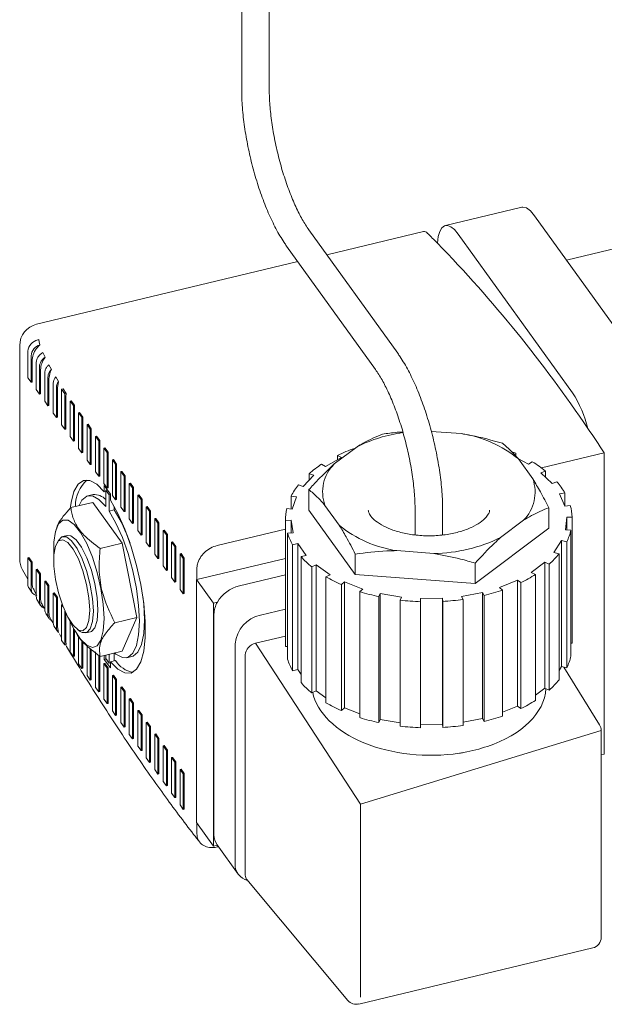
# Model space of a CAD drawing. Units: millimetres. Extents: x 102402 to 102936, y 4785 to 5013.
# Drawn here: x 102542 to 102548, y 4855 to 4865 of the extents above; entities that cross this region are included whole.
import ezdxf

# ---------------------------------------------------------------- set-up
doc = ezdxf.new("R2010")
doc.units = ezdxf.units.MM
doc.header["$LTSCALE"] = 5
doc.layers.add('AM_0', color=7, linetype='CONTINUOUS', lineweight=25)

msp = doc.modelspace()

# ---------------------------------------------------------------- linework, layer by layer
at = {"layer": 'AM_0', "color": 7, "linetype": 'Continuous', "lineweight": 15}
for p, q in [((102544.6789, 4878.3802), (102544.6789, 4864.4644)), ((102544.9566, 4864.4645), (102544.9566, 4878.3802)), ((102547.501, 4863.275), (102546.7314, 4863.0905)), ((102548.7811, 4861.589), (102547.6305, 4863.1884)), ((102546.2515, 4861.8019), (102545.3566, 4863.0459)), ((102546.5121, 4863.0304), (102545.5361, 4862.7964)), ((102548.0115, 4861.4045), (102546.8609, 4863.0039)), ((102548.9467, 4862.9806), (102547.9516, 4862.7421)), ((102545.1311, 4862.8837), (102546.026, 4861.6397)), ((102545.2442, 4862.7265), (102542.6128, 4862.0956)), ((102542.6267, 4861.9376), (102542.6358, 4861.9398)), ((102542.6399, 4861.9191), (102542.6358, 4861.9398)), ((102542.6399, 4861.9191), (102542.6467, 4861.8887)), ((102542.4423, 4861.8795), (102542.4423, 4859.7276)), ((102542.5241, 4861.8222), (102542.5241, 4861.5549)), ((102542.6974, 4861.7626), (102542.6762, 4861.8105)), ((102542.5566, 4861.5097), (102542.5566, 4861.777)), ((102542.5669, 4861.5121), (102542.5669, 4861.7236)), ((102542.6093, 4861.7093), (102542.6093, 4861.4364)), ((102542.6418, 4861.3912), (102542.6418, 4861.6685)), ((102542.6521, 4861.3937), (102542.6521, 4861.6365)), ((102542.6945, 4861.6031), (102542.6945, 4861.318)), ((102542.7613, 4861.639), (102542.7357, 4861.6859)), ((102542.5241, 4861.5549), (102542.5566, 4861.5097)), ((102542.5566, 4861.5097), (102542.5669, 4861.5121)), ((102542.7271, 4861.2727), (102542.7271, 4861.5629)), ((102542.7373, 4861.2752), (102542.7373, 4861.5471)), ((102542.8336, 4861.5174), (102542.8052, 4861.5636)), ((102542.8225, 4861.4555), (102542.8336, 4861.5174)), ((102542.6093, 4861.4364), (102542.6418, 4861.3912)), ((102542.7797, 4861.4976), (102542.7797, 4861.1995)), ((102542.8123, 4861.1542), (102542.8123, 4861.4569)), ((102542.8225, 4861.1567), (102542.8225, 4861.4555)), ((102542.865, 4861.4391), (102542.8812, 4861.4429)), ((102542.8975, 4861.3938), (102542.865, 4861.4391)), ((102542.865, 4861.4391), (102542.865, 4861.081)), ((102542.9114, 4861.3972), (102542.8812, 4861.4429)), ((102542.6418, 4861.3912), (102542.6521, 4861.3937)), ((102542.6945, 4861.318), (102542.7271, 4861.2727)), ((102542.8975, 4861.3938), (102542.9114, 4861.3972)), ((102542.8975, 4861.0358), (102542.8975, 4861.3938)), ((102542.9078, 4861.3618), (102542.9114, 4861.3972)), ((102542.9078, 4861.0382), (102542.9078, 4861.3618)), ((102542.9502, 4861.3206), (102542.9617, 4861.3233)), ((102542.9827, 4861.2753), (102542.9502, 4861.3206)), ((102542.9502, 4861.3206), (102542.9502, 4860.9625)), ((102542.9934, 4861.2779), (102542.9617, 4861.3233)), ((102542.7271, 4861.2727), (102542.7373, 4861.2752)), ((102542.9827, 4861.2753), (102542.9934, 4861.2779)), ((102542.9827, 4860.9173), (102542.9827, 4861.2753)), ((102542.993, 4861.2658), (102542.9934, 4861.2779)), ((102542.993, 4860.9198), (102542.993, 4861.2658)), ((102542.7797, 4861.1995), (102542.8123, 4861.1542)), ((102542.8123, 4861.1542), (102542.8225, 4861.1567)), ((102543.0354, 4861.2021), (102543.0457, 4861.2046)), ((102543.068, 4861.1569), (102543.0354, 4861.2021)), ((102543.0354, 4861.2021), (102543.0354, 4860.844)), ((102543.0782, 4861.1593), (102543.0457, 4861.2046)), ((102543.068, 4861.1569), (102543.0782, 4861.1593)), ((102543.068, 4860.7988), (102543.068, 4861.1569)), ((102543.0782, 4860.8013), (102543.0782, 4861.1593)), ((102542.865, 4861.081), (102542.8975, 4861.0358)), ((102542.8975, 4861.0358), (102542.9078, 4861.0382)), ((102543.1206, 4861.0836), (102543.1309, 4861.0861)), ((102543.1532, 4861.0384), (102543.1206, 4861.0836)), ((102543.1206, 4861.0836), (102543.1206, 4860.7256)), ((102543.1634, 4861.0409), (102543.1309, 4861.0861)), ((102543.1532, 4861.0384), (102543.1634, 4861.0409)), ((102543.1532, 4860.6803), (102543.1532, 4861.0384)), ((102543.1634, 4860.6828), (102543.1634, 4861.0409)), ((102546.8888, 4860.9927), (102546.5884, 4861.0154)), ((102542.9502, 4860.9625), (102542.9827, 4860.9173)), ((102542.9827, 4860.9173), (102542.993, 4860.9198)), ((102543.2059, 4860.9651), (102543.2161, 4860.9676)), ((102543.2384, 4860.9199), (102543.2059, 4860.9651)), ((102543.2059, 4860.9651), (102543.2059, 4860.6071)), ((102543.2487, 4860.9224), (102543.2161, 4860.9676)), ((102543.2384, 4860.9199), (102543.2487, 4860.9224)), ((102543.2384, 4860.5619), (102543.2384, 4860.9199)), ((102543.2487, 4860.5643), (102543.2487, 4860.9224)), ((102543.0354, 4860.844), (102543.068, 4860.7988)), ((102543.2911, 4860.8467), (102543.3014, 4860.8491)), ((102543.3236, 4860.8014), (102543.2911, 4860.8467)), ((102543.2911, 4860.8467), (102543.2911, 4860.4886)), ((102543.3339, 4860.8039), (102543.3014, 4860.8491)), ((102545.8416, 4860.8596), (102545.6122, 4860.6867)), ((102545.815, 4860.8431), (102545.8169, 4860.841)), ((102543.068, 4860.7988), (102543.0782, 4860.8013)), ((102543.1206, 4860.7256), (102543.1532, 4860.6803)), ((102543.3236, 4860.8014), (102543.3339, 4860.8039)), ((102543.3236, 4860.4434), (102543.3236, 4860.8014)), ((102543.3339, 4860.4458), (102543.3339, 4860.8039)), ((102543.3763, 4860.7282), (102543.3866, 4860.7307)), ((102543.4089, 4860.683), (102543.3763, 4860.7282)), ((102543.3763, 4860.7282), (102543.3763, 4860.3701)), ((102543.4191, 4860.6854), (102543.3866, 4860.7307)), ((102545.523, 4860.6608), (102545.6839, 4860.7504)), ((102545.6839, 4860.7504), (102545.6453, 4860.7735)), ((102545.6453, 4860.7289), (102545.6453, 4860.7735)), ((102547.4401, 4860.7666), (102547.4401, 4860.7938)), ((102547.6121, 4860.5357), (102547.4674, 4860.7369)), ((102547.4675, 4860.7367), (102547.57, 4860.6839)), ((102547.698, 4860.6476), (102548.3324, 4860.7996)), ((102548.3324, 4857.7603), (102548.3324, 4860.7996)), ((102543.1532, 4860.6803), (102543.1634, 4860.6828)), ((102543.4089, 4860.683), (102543.4191, 4860.6854)), ((102543.4089, 4860.3249), (102543.4089, 4860.683)), ((102543.4191, 4860.3274), (102543.4191, 4860.6854)), ((102543.4616, 4860.6097), (102543.4718, 4860.6122)), ((102543.4941, 4860.5645), (102543.4616, 4860.6097)), ((102543.4616, 4860.6097), (102543.4616, 4860.2517)), ((102543.5043, 4860.5669), (102543.4718, 4860.6122)), ((102545.4844, 4860.6838), (102545.523, 4860.6608)), ((102547.57, 4860.6839), (102547.6069, 4860.7079)), ((102547.7399, 4860.6154), (102547.6924, 4860.5988)), ((102547.7399, 4860.5533), (102547.7399, 4860.6154)), ((102543.2059, 4860.6071), (102543.2384, 4860.5619)), ((102543.2384, 4860.5619), (102543.2487, 4860.5643)), ((102543.4941, 4860.5645), (102543.5043, 4860.5669)), ((102543.4941, 4860.2064), (102543.4941, 4860.5645)), ((102543.5043, 4860.2089), (102543.5043, 4860.5669)), ((102545.2985, 4860.4599), (102545.4065, 4860.5729)), ((102545.4065, 4860.5729), (102545.3578, 4860.5884)), ((102545.3578, 4860.522), (102545.3578, 4860.5884)), ((102547.6924, 4860.5988), (102547.8079, 4860.4883)), ((102543.2911, 4860.4886), (102543.3236, 4860.4434)), ((102543.3571, 4860.3825), (102543.295, 4860.4688)), ((102543.295, 4860.4688), (102543.295, 4860.4065)), ((102543.3261, 4860.4256), (102543.309, 4860.4216)), ((102543.309, 4860.2576), (102543.309, 4860.4216)), ((102543.309, 4860.4216), (102543.3431, 4860.3742)), ((102543.3236, 4860.4434), (102543.3339, 4860.4458)), ((102543.5468, 4860.4912), (102543.557, 4860.4937)), ((102543.5793, 4860.446), (102543.5468, 4860.4912)), ((102543.5468, 4860.4912), (102543.5468, 4860.1332)), ((102543.5896, 4860.4485), (102543.557, 4860.4937)), ((102543.5793, 4860.446), (102543.5896, 4860.4485)), ((102543.5793, 4860.088), (102543.5793, 4860.446)), ((102543.5896, 4860.0904), (102543.5896, 4860.4485)), ((102545.2499, 4860.4754), (102545.2985, 4860.4599)), ((102545.3563, 4860.2216), (102545.3563, 4860.4279)), ((102547.8079, 4860.4883), (102547.8555, 4860.5049)), ((102543.1817, 4860.3781), (102543.1304, 4860.3658)), ((102543.309, 4860.4098), (102543.295, 4860.4065)), ((102543.3571, 4860.3776), (102543.3431, 4860.3742)), ((102543.3431, 4860.2103), (102543.3431, 4860.3742)), ((102543.3571, 4860.3825), (102543.3571, 4860.3202)), ((102543.3763, 4860.3701), (102543.4089, 4860.3249)), ((102543.4089, 4860.3249), (102543.4191, 4860.3274)), ((102543.632, 4860.3728), (102543.6423, 4860.3752)), ((102543.6645, 4860.3275), (102543.632, 4860.3728)), ((102543.632, 4860.3728), (102543.632, 4860.0147)), ((102543.6748, 4860.33), (102543.6423, 4860.3752)), ((102543.6645, 4860.3275), (102543.6748, 4860.33)), ((102543.6645, 4859.9695), (102543.6645, 4860.3275)), ((102543.6748, 4859.9719), (102543.6748, 4860.33)), ((102545.232, 4860.3561), (102545.1776, 4860.3627)), ((102545.1776, 4860.2309), (102545.1776, 4860.3627)), ((102545.1865, 4860.2298), (102545.232, 4860.3561)), ((102547.9353, 4860.3939), (102547.8814, 4860.3861)), ((102547.8814, 4860.3861), (102547.9354, 4860.2609)), ((102547.9353, 4860.2611), (102547.9353, 4860.3939)), ((102542.9572, 4860.246), (102543.1784, 4860.299)), ((102543.4737, 4859.8886), (102543.1784, 4860.299)), ((102543.3944, 4860.2226), (102543.3431, 4860.2103)), ((102543.3944, 4860.2226), (102543.3944, 4860.258)), ((102543.4616, 4860.2517), (102543.4941, 4860.2064)), ((102543.7172, 4860.2543), (102543.7275, 4860.2567)), ((102543.7498, 4860.2091), (102543.7172, 4860.2543)), ((102543.7172, 4860.2543), (102543.7172, 4859.8962)), ((102543.76, 4860.2115), (102543.7275, 4860.2567)), ((102545.1321, 4860.2363), (102545.1865, 4860.2298)), ((102545.3563, 4860.2216), (102545.8238, 4859.5718)), ((102545.5177, 4860.2695), (102545.6624, 4860.0683)), ((102546.426, 4860.2211), (102546.426, 4859.9718)), ((102546.7038, 4859.9722), (102546.7038, 4860.2211)), ((102547.7735, 4860.0392), (102547.7735, 4860.2454)), ((102547.9354, 4860.2609), (102547.9893, 4860.2686)), ((102543.4941, 4860.2064), (102543.5043, 4860.2089)), ((102543.5468, 4860.1332), (102543.5793, 4860.088)), ((102543.7498, 4860.2091), (102543.76, 4860.2115)), ((102543.7498, 4859.851), (102543.7498, 4860.2091)), ((102543.76, 4859.8535), (102543.76, 4860.2115)), ((102543.8025, 4860.1358), (102543.8127, 4860.1383)), ((102543.835, 4860.0906), (102543.8025, 4860.1358)), ((102543.8025, 4860.1358), (102543.8025, 4859.7778)), ((102543.8453, 4860.093), (102543.8127, 4860.1383)), ((102545.1204, 4860.1304), (102545.1204, 4858.8602)), ((102545.176, 4860.1193), (102545.1206, 4860.1163)), ((102545.1206, 4858.8461), (102545.1206, 4860.1163)), ((102545.197, 4859.9908), (102545.176, 4860.1193)), ((102545.176, 4859.9897), (102545.176, 4860.1193)), ((102547.2882, 4859.9456), (102547.5176, 4860.1185)), ((102547.9535, 4860.1508), (102547.9412, 4860.0219)), ((102548.009, 4860.149), (102547.9535, 4860.1508)), ((102547.9535, 4860.0215), (102547.9535, 4860.1508)), ((102548.009, 4858.8788), (102548.009, 4860.149)), ((102543.5793, 4860.088), (102543.5896, 4860.0904)), ((102543.632, 4860.0147), (102543.6645, 4859.9695)), ((102543.835, 4860.0906), (102543.8453, 4860.093)), ((102543.835, 4859.7325), (102543.835, 4860.0906)), ((102543.8453, 4859.735), (102543.8453, 4860.093)), ((102543.8877, 4860.0173), (102543.8979, 4860.0198)), ((102543.9202, 4859.9721), (102543.8877, 4860.0173)), ((102543.8877, 4860.0173), (102543.8877, 4859.6593)), ((102543.9305, 4859.9746), (102543.8979, 4860.0198)), ((102544.433, 4859.8648), (102545.1204, 4860.0296)), ((102547.0323, 4859.4806), (102547.7735, 4860.0392)), ((102547.9412, 4860.0219), (102547.9966, 4860.0201)), ((102547.9966, 4858.7499), (102547.9966, 4860.0201)), ((102542.8323, 4859.9165), (102542.8156, 4859.8855)), ((102542.9222, 4859.9668), (102542.876, 4859.9557)), ((102543.6645, 4859.9695), (102543.6748, 4859.9719)), ((102543.9202, 4859.9721), (102543.9305, 4859.9746)), ((102543.9202, 4859.614), (102543.9202, 4859.9721)), ((102543.9305, 4859.6165), (102543.9305, 4859.9746)), ((102545.1417, 4859.9878), (102545.197, 4859.9908)), ((102545.1417, 4858.7176), (102545.1417, 4859.9878)), ((102543.2524, 4859.8356), (102543.4737, 4859.8886)), ((102543.6213, 4859.1391), (102543.4737, 4859.8886)), ((102543.7172, 4859.8962), (102543.7498, 4859.851)), ((102543.7498, 4859.851), (102543.76, 4859.8535)), ((102543.9729, 4859.8989), (102543.9832, 4859.9013)), ((102544.0054, 4859.8536), (102543.9729, 4859.8989)), ((102543.9729, 4859.8989), (102543.9729, 4859.5408)), ((102544.0157, 4859.8561), (102543.9832, 4859.9013)), ((102544.0054, 4859.8536), (102544.0157, 4859.8561)), ((102544.0054, 4859.4956), (102544.0054, 4859.8536)), ((102544.0157, 4859.498), (102544.0157, 4859.8561)), ((102545.2433, 4859.8835), (102545.192, 4859.8712)), ((102545.192, 4858.601), (102545.192, 4859.8712)), ((102545.3291, 4859.7643), (102545.2433, 4859.8835)), ((102545.2433, 4858.6133), (102545.2433, 4859.8835)), ((102547.9022, 4859.9136), (102547.8246, 4859.7925)), ((102547.9543, 4859.9024), (102547.9022, 4859.9136)), ((102547.9022, 4858.6434), (102547.9022, 4859.9136)), ((102547.9543, 4858.6323), (102547.9543, 4859.9024)), ((102542.5241, 4859.7404), (102542.5343, 4859.7428)), ((102542.5566, 4859.6951), (102542.5241, 4859.7404)), ((102542.5241, 4859.7404), (102542.5241, 4859.473)), ((102542.5669, 4859.6976), (102542.5343, 4859.7428)), ((102543.8025, 4859.7778), (102543.835, 4859.7325)), ((102543.835, 4859.7325), (102543.8453, 4859.735)), ((102544.0581, 4859.7804), (102544.0684, 4859.7828)), ((102544.0907, 4859.7351), (102544.0581, 4859.7804)), ((102544.0581, 4859.7804), (102544.0581, 4859.4223)), ((102544.1009, 4859.7376), (102544.0684, 4859.7828)), ((102544.0907, 4859.7351), (102544.1009, 4859.7376)), ((102544.0907, 4859.3771), (102544.0907, 4859.7351)), ((102544.1009, 4859.3796), (102544.1009, 4859.7376)), ((102545.1204, 4859.7348), (102544.2278, 4859.5208)), ((102545.2778, 4859.752), (102545.3291, 4859.7643)), ((102545.2778, 4858.4818), (102545.2778, 4859.752)), ((102545.8238, 4859.5718), (102545.8238, 4859.778)), ((102546.241, 4859.8125), (102546.6151, 4859.7843)), ((102547.8246, 4859.7925), (102547.8767, 4859.7814)), ((102547.8767, 4858.5112), (102547.8767, 4859.7814)), ((102542.4702, 4859.6198), (102542.5241, 4859.524)), ((102542.5566, 4859.6951), (102542.5669, 4859.6976)), ((102542.5566, 4859.4278), (102542.5566, 4859.6951)), ((102542.5669, 4859.4861), (102542.5669, 4859.6976)), ((102542.6093, 4859.6219), (102542.6196, 4859.6244)), ((102542.6418, 4859.5767), (102542.6093, 4859.6219)), ((102542.6093, 4859.6219), (102542.6093, 4859.349)), ((102542.6521, 4859.5791), (102542.6196, 4859.6244)), ((102543.8877, 4859.6593), (102543.9202, 4859.614)), ((102544.2278, 4859.5208), (102544.2278, 4859.6339)), ((102545.4281, 4859.6696), (102545.3854, 4859.6491)), ((102545.3854, 4858.3789), (102545.3854, 4859.6491)), ((102545.5709, 4859.5703), (102545.4281, 4859.6696)), ((102545.4281, 4858.3994), (102545.4281, 4859.6696)), ((102547.0323, 4859.4806), (102547.0323, 4859.6868)), ((102547.7321, 4859.6956), (102547.5961, 4859.5932)), ((102547.7762, 4859.6761), (102547.7321, 4859.6956)), ((102547.7321, 4858.4255), (102547.7321, 4859.6956)), ((102547.7762, 4858.406), (102547.7762, 4859.6761)), ((102542.6418, 4859.5767), (102542.6521, 4859.5791)), ((102542.6418, 4859.2994), (102542.6418, 4859.5767)), ((102542.6521, 4859.3363), (102542.6521, 4859.5791)), ((102543.9202, 4859.614), (102543.9305, 4859.6165)), ((102543.9729, 4859.5408), (102544.0054, 4859.4956)), ((102544.2278, 4859.5208), (102544.2252, 4859.5202)), ((102544.3957, 4859.2832), (102544.2252, 4859.5202)), ((102544.2252, 4859.5202), (102544.2252, 4857.0705)), ((102545.1204, 4859.5704), (102544.656, 4859.459)), ((102545.5282, 4859.5498), (102545.5709, 4859.5703)), ((102545.5282, 4858.2796), (102545.5282, 4859.5498)), ((102545.8238, 4859.5718), (102547.0323, 4859.4806)), ((102547.5961, 4859.5932), (102547.6402, 4859.5737)), ((102547.6402, 4858.3035), (102547.6402, 4859.5737)), ((102542.5365, 4859.4328), (102542.569, 4859.3875)), ((102542.6945, 4859.5034), (102542.7048, 4859.5059)), ((102542.7271, 4859.4582), (102542.6945, 4859.5034)), ((102542.6945, 4859.5034), (102542.6945, 4859.2182)), ((102542.7373, 4859.4606), (102542.7048, 4859.5059)), ((102542.7271, 4859.4582), (102542.7373, 4859.4606)), ((102542.7271, 4859.168), (102542.7271, 4859.4582)), ((102542.7373, 4859.1887), (102542.7373, 4859.4606)), ((102544.0054, 4859.4956), (102544.0157, 4859.498)), ((102544.0581, 4859.4223), (102544.0907, 4859.3771)), ((102545.7139, 4859.4966), (102545.6835, 4859.4698)), ((102545.6835, 4858.1996), (102545.6835, 4859.4698)), ((102545.9011, 4859.426), (102545.7139, 4859.4966)), ((102545.7139, 4858.2264), (102545.7139, 4859.4966)), ((102545.8707, 4859.3992), (102545.9011, 4859.426)), ((102547.4582, 4859.5164), (102547.276, 4859.4416)), ((102547.276, 4859.4416), (102547.3082, 4859.4154)), ((102547.4904, 4859.4902), (102547.4582, 4859.5164)), ((102547.4582, 4858.2462), (102547.4582, 4859.5164)), ((102547.4904, 4858.22), (102547.4904, 4859.4902)), ((102542.5847, 4859.4162), (102542.6156, 4859.3611)), ((102542.7797, 4859.3849), (102542.79, 4859.3874)), ((102542.8123, 4859.3397), (102542.7797, 4859.3849)), ((102542.7797, 4859.3849), (102542.7797, 4859.0868)), ((102542.8225, 4859.3422), (102542.79, 4859.3874)), ((102542.8123, 4859.3397), (102542.8225, 4859.3422)), ((102542.8123, 4859.0371), (102542.8123, 4859.3397)), ((102542.8225, 4859.0433), (102542.8225, 4859.3422)), ((102544.0907, 4859.3771), (102544.1009, 4859.3796)), ((102545.8707, 4858.129), (102545.8707, 4859.3992)), ((102546.0754, 4859.38), (102546.06, 4859.3492)), ((102546.06, 4858.079), (102546.06, 4859.3492)), ((102546.2902, 4859.3444), (102546.0754, 4859.38)), ((102546.0754, 4858.1098), (102546.0754, 4859.38)), ((102546.2749, 4859.3135), (102546.2902, 4859.3444)), ((102546.7038, 4859.3325), (102546.4803, 4859.33)), ((102546.4803, 4859.33), (102546.4814, 4859.298)), ((102546.7049, 4859.3005), (102546.7038, 4859.3325)), ((102546.7038, 4858.0624), (102546.7038, 4859.3325)), ((102547.105, 4859.3916), (102546.8927, 4859.3512)), ((102546.8927, 4859.3512), (102546.9101, 4859.3207)), ((102546.9101, 4858.0506), (102546.9101, 4859.3207)), ((102547.1224, 4859.3612), (102547.105, 4859.3916)), ((102547.105, 4858.1215), (102547.105, 4859.3916)), ((102547.1224, 4858.091), (102547.1224, 4859.3612)), ((102547.3082, 4858.1453), (102547.3082, 4859.4154)), ((102542.6204, 4859.3102), (102542.6528, 4859.2605)), ((102542.6703, 4859.2665), (102542.6891, 4859.2344)), ((102542.865, 4859.2665), (102542.8716, 4859.268)), ((102542.865, 4859.2665), (102542.865, 4858.9084)), ((102542.8803, 4859.2452), (102542.865, 4859.2665)), ((102544.4339, 4859.2924), (102544.3957, 4859.2832)), ((102544.3957, 4859.2832), (102544.3957, 4856.8336)), ((102545.1204, 4859.2231), (102544.8691, 4859.1628)), ((102546.2749, 4858.0434), (102546.2749, 4859.3135)), ((102546.4814, 4858.0278), (102546.4814, 4859.298)), ((102546.7049, 4858.0303), (102546.7049, 4859.3005)), ((102542.7053, 4859.1803), (102542.7378, 4859.1302)), ((102542.8975, 4858.8632), (102542.8975, 4859.2037)), ((102542.9078, 4858.9002), (102542.9078, 4859.1811)), ((102543.4, 4859.086), (102543.6213, 4859.1391)), ((102543.4737, 4858.7999), (102543.6213, 4859.1391)), ((102544.3995, 4859.1707), (102544.3995, 4856.9479)), ((102542.7565, 4859.1193), (102542.7814, 4859.0768)), ((102542.7906, 4859.0492), (102542.8233, 4858.9996)), ((102542.8336, 4858.9867), (102542.8225, 4859.0433)), ((102542.9502, 4859.098), (102542.9502, 4858.7899)), ((102542.9827, 4858.7447), (102542.9827, 4859.0321)), ((102542.842, 4858.9733), (102542.865, 4858.9341)), ((102542.993, 4858.7592), (102542.993, 4859.0133)), ((102543.0234, 4859.0185), (102543.0524, 4858.9985)), ((102543.0354, 4858.9455), (102543.0354, 4858.6715)), ((102543.1091, 4858.9833), (102543.1553, 4858.9944)), ((102545.1204, 4858.9509), (102544.8177, 4858.8783)), ((102542.865, 4858.9084), (102542.8975, 4858.8632)), ((102542.8975, 4858.8632), (102542.9114, 4858.8665)), ((102542.9114, 4858.8665), (102542.9078, 4858.9002)), ((102543.068, 4858.6262), (102543.068, 4858.9039)), ((102543.071, 4858.9004), (102543.0783, 4858.8922)), ((102543.0782, 4858.6287), (102543.0782, 4858.8924)), ((102543.1206, 4858.8547), (102543.1206, 4858.553)), ((102543.1532, 4858.5077), (102543.1532, 4858.828)), ((102544.6126, 4858.8745), (102544.6126, 4856.6517)), ((102545.1204, 4858.8602), (102545.1206, 4858.8461)), ((102545.1206, 4858.8461), (102545.1417, 4858.8473)), ((102547.9966, 4858.8792), (102548.009, 4858.8788)), ((102542.9502, 4858.7899), (102542.9827, 4858.7447)), ((102542.9827, 4858.7447), (102542.9934, 4858.7473)), ((102542.9934, 4858.7473), (102542.993, 4858.7592)), ((102543.1634, 4858.5102), (102543.1634, 4858.8196)), ((102543.2059, 4858.7926), (102543.2059, 4858.4345)), ((102543.2384, 4858.3893), (102543.2384, 4858.7473)), ((102543.2487, 4858.3917), (102543.2487, 4858.7498)), ((102543.2524, 4858.7469), (102543.4737, 4858.7999)), ((102543.295, 4858.7164), (102543.295, 4858.7571)), ((102543.309, 4858.7604), (102543.309, 4858.7247)), ((102543.309, 4858.7247), (102543.3431, 4858.6774)), ((102543.3431, 4858.7686), (102543.3431, 4858.6774)), ((102543.3944, 4858.7809), (102543.3944, 4858.7014)), ((102543.5218, 4858.7332), (102543.5731, 4858.7454)), ((102544.7152, 4858.7631), (102544.7152, 4856.5402)), ((102543.0354, 4858.6715), (102543.068, 4858.6262)), ((102543.068, 4858.6262), (102543.0782, 4858.6287)), ((102543.2911, 4858.6741), (102543.3014, 4858.6765)), ((102543.3236, 4858.6289), (102543.2911, 4858.6741)), ((102543.2911, 4858.6741), (102543.2911, 4858.316)), ((102543.3121, 4858.7205), (102543.295, 4858.7164)), ((102543.3571, 4858.6301), (102543.295, 4858.7164)), ((102543.3339, 4858.6313), (102543.3014, 4858.6765)), ((102543.3236, 4858.6289), (102543.3339, 4858.6313)), ((102543.3236, 4858.2708), (102543.3236, 4858.6289)), ((102543.3339, 4858.2733), (102543.3339, 4858.6313)), ((102543.3571, 4858.6808), (102543.3431, 4858.6774)), ((102543.4084, 4858.7048), (102543.3571, 4858.6925)), ((102543.3571, 4858.6301), (102543.3571, 4858.6925)), ((102547.8767, 4858.6036), (102547.9022, 4858.6434)), ((102547.9022, 4858.6434), (102547.9543, 4858.6323)), ((102548.285, 4858.0568), (102547.9263, 4858.6382)), ((102543.1206, 4858.553), (102543.1532, 4858.5077)), ((102543.3763, 4858.5556), (102543.3866, 4858.5581)), ((102543.3763, 4858.5556), (102543.3763, 4858.1975)), ((102543.4089, 4858.5104), (102543.3763, 4858.5556)), ((102543.4191, 4858.5128), (102543.3866, 4858.5581)), ((102545.192, 4858.601), (102545.2433, 4858.6133)), ((102545.2433, 4858.6133), (102545.2778, 4858.5654)), ((102543.1532, 4858.5077), (102543.1634, 4858.5102)), ((102543.2059, 4858.4345), (102543.2384, 4858.3893)), ((102543.4089, 4858.5104), (102543.4191, 4858.5128)), ((102543.4089, 4858.1523), (102543.4089, 4858.5104)), ((102543.4191, 4858.1548), (102543.4191, 4858.5128)), ((102543.4616, 4858.4371), (102543.4718, 4858.4396)), ((102543.4941, 4858.3919), (102543.4616, 4858.4371)), ((102543.4616, 4858.4371), (102543.4616, 4858.0791)), ((102543.5043, 4858.3944), (102543.4718, 4858.4396)), ((102543.2384, 4858.3893), (102543.2487, 4858.3917)), ((102543.4941, 4858.3919), (102543.5043, 4858.3944)), ((102543.4941, 4858.0338), (102543.4941, 4858.3919)), ((102543.5043, 4858.0363), (102543.5043, 4858.3944)), ((102545.3854, 4858.3789), (102545.4281, 4858.3994)), ((102545.4281, 4858.3994), (102545.5282, 4858.3298)), ((102547.6402, 4858.3563), (102547.7321, 4858.4255)), ((102547.7321, 4858.4255), (102547.7762, 4858.406)), ((102543.2911, 4858.316), (102543.3236, 4858.2708)), ((102543.3236, 4858.2708), (102543.3339, 4858.2733)), ((102543.5468, 4858.3187), (102543.557, 4858.3211)), ((102543.5468, 4858.3187), (102543.5468, 4857.9606)), ((102543.5793, 4858.2734), (102543.5468, 4858.3187)), ((102543.5896, 4858.2759), (102543.557, 4858.3211)), ((102543.5793, 4858.2734), (102543.5896, 4858.2759)), ((102543.5793, 4857.9154), (102543.5793, 4858.2734)), ((102543.5896, 4857.9178), (102543.5896, 4858.2759)), ((102547.3082, 4858.1846), (102547.4582, 4858.2462)), ((102547.4582, 4858.2462), (102547.4904, 4858.22)), ((102543.3763, 4858.1975), (102543.4089, 4858.1523)), ((102543.4089, 4858.1523), (102543.4191, 4858.1548)), ((102543.632, 4858.2002), (102543.6423, 4858.2026)), ((102543.632, 4858.2002), (102543.632, 4857.8421)), ((102543.6645, 4858.1549), (102543.632, 4858.2002)), ((102543.6748, 4858.1574), (102543.6423, 4858.2026)), ((102543.6645, 4858.1549), (102543.6748, 4858.1574)), ((102543.6645, 4857.7969), (102543.6645, 4858.1549)), ((102543.6748, 4857.7993), (102543.6748, 4858.1574)), ((102545.6835, 4858.1996), (102545.7139, 4858.2264)), ((102545.7139, 4858.2264), (102545.8707, 4858.1673)), ((102543.4616, 4858.0791), (102543.4941, 4858.0338)), ((102543.4941, 4858.0338), (102543.5043, 4858.0363)), ((102543.7172, 4858.0817), (102543.7275, 4858.0842)), ((102543.7172, 4858.0817), (102543.7172, 4857.7236)), ((102543.7498, 4858.0365), (102543.7172, 4858.0817)), ((102543.76, 4858.0389), (102543.7275, 4858.0842)), ((102543.7498, 4858.0365), (102543.76, 4858.0389)), ((102543.7498, 4857.6784), (102543.7498, 4858.0365)), ((102543.76, 4857.6809), (102543.76, 4858.0389)), ((102546.06, 4858.079), (102546.0754, 4858.1098)), ((102546.0754, 4858.1098), (102546.2749, 4858.0767)), ((102546.4814, 4858.0599), (102546.7038, 4858.0624)), ((102546.7038, 4858.0624), (102546.7049, 4858.0303)), ((102546.9101, 4858.0843), (102547.105, 4858.1215)), ((102547.105, 4858.1215), (102547.1224, 4858.091)), ((102543.5468, 4857.9606), (102543.5793, 4857.9154)), ((102543.8025, 4857.9632), (102543.8127, 4857.9657)), ((102543.835, 4857.918), (102543.8025, 4857.9632)), ((102543.8025, 4857.9632), (102543.8025, 4857.6052)), ((102543.8453, 4857.9204), (102543.8127, 4857.9657)), ((102548.3016, 4855.9151), (102548.3016, 4857.9984)), ((102543.5793, 4857.9154), (102543.5896, 4857.9178)), ((102543.632, 4857.8421), (102543.6645, 4857.7969)), ((102543.835, 4857.918), (102543.8453, 4857.9204)), ((102543.835, 4857.5599), (102543.835, 4857.918)), ((102543.8453, 4857.5624), (102543.8453, 4857.9204)), ((102543.8877, 4857.8447), (102543.8979, 4857.8472)), ((102543.8877, 4857.8447), (102543.8877, 4857.4867)), ((102543.9202, 4857.7995), (102543.8877, 4857.8447)), ((102543.9305, 4857.802), (102543.8979, 4857.8472)), ((102543.6645, 4857.7969), (102543.6748, 4857.7993)), ((102543.9202, 4857.7995), (102543.9305, 4857.802)), ((102543.9202, 4857.4415), (102543.9202, 4857.7995)), ((102543.9305, 4857.4439), (102543.9305, 4857.802)), ((102548.3016, 4857.7529), (102548.3324, 4857.7603)), ((102543.7172, 4857.7236), (102543.7498, 4857.6784)), ((102543.7498, 4857.6784), (102543.76, 4857.6809)), ((102543.9729, 4857.7263), (102543.9832, 4857.7287)), ((102543.9729, 4857.7263), (102543.9729, 4857.3682)), ((102544.0054, 4857.681), (102543.9729, 4857.7263)), ((102544.0157, 4857.6835), (102543.9832, 4857.7287)), ((102544.0054, 4857.681), (102544.0157, 4857.6835)), ((102544.0054, 4857.323), (102544.0054, 4857.681)), ((102544.0157, 4857.3254), (102544.0157, 4857.6835)), ((102543.8025, 4857.6052), (102543.835, 4857.5599)), ((102543.835, 4857.5599), (102543.8453, 4857.5624)), ((102544.0581, 4857.6078), (102544.0684, 4857.6103)), ((102544.0907, 4857.5626), (102544.0581, 4857.6078)), ((102544.0581, 4857.6078), (102544.0581, 4857.2497)), ((102544.1009, 4857.565), (102544.0684, 4857.6103)), ((102544.0907, 4857.5626), (102544.1009, 4857.565)), ((102544.0907, 4857.2045), (102544.0907, 4857.5626)), ((102544.1009, 4857.207), (102544.1009, 4857.565)), ((102543.8877, 4857.4867), (102543.9202, 4857.4415)), ((102543.9202, 4857.4415), (102543.9305, 4857.4439)), ((102543.9729, 4857.3682), (102544.0054, 4857.323)), ((102544.0054, 4857.323), (102544.0157, 4857.3254)), ((102544.0581, 4857.2497), (102544.0907, 4857.2045)), ((102544.0907, 4857.2045), (102544.1009, 4857.207)), ((102544.3957, 4856.8336), (102544.2252, 4857.0705)), ((102544.2278, 4856.958), (102544.2278, 4857.067)), ((102544.3957, 4856.8336), (102544.4338, 4856.8427)), ((102544.4306, 4856.8472), (102544.6436, 4856.551)), ((102544.433, 4856.8255), (102544.4442, 4856.8282)), ((102544.7304, 4856.4962), (102545.749, 4855.279)), ((102545.8601, 4855.2422), (102548.2164, 4855.8071))]:
    msp.add_line(p, q, dxfattribs=at)
at = {"layer": 'AM_0', "color": 7, "linetype": 'Continuous', "lineweight": 0}
for p, q in [((102544.8177, 4858.8783), (102545.8768, 4857.2564)), ((102545.8768, 4857.2564), (102548.3016, 4857.9984)), ((102545.8768, 4857.2564), (102545.8768, 4855.3124))]:
    msp.add_line(p, q, dxfattribs=at)
at = {"layer": 'AM_0', "color": 7, "linetype": 'Continuous', "lineweight": 15, "flags": 128}
for points in [[(102547.6305, 4863.1884), (102547.589, 4863.2375), (102547.549, 4863.2672), (102547.5122, 4863.2765), (102547.501, 4863.275)], [(102546.8609, 4863.0039), (102546.8234, 4863.049), (102546.7871, 4863.0785), (102546.7531, 4863.0915), (102546.7224, 4863.0876), (102546.6961, 4863.0669), (102546.6749, 4863.0301), (102546.6595, 4862.9783), (102546.6504, 4862.9132)], [(102547.4401, 4860.7938), (102547.4193, 4860.8028), (102547.4036, 4860.8093)], [(102543.295, 4860.4065), (102543.2202, 4860.4814), (102543.1495, 4860.5198), (102543.0858, 4860.5199), (102543.0316, 4860.4819), (102542.9889, 4860.4073), (102542.9594, 4860.2988), (102542.9525, 4860.2537)], [(102543.309, 4860.2576), (102543.2403, 4860.3294), (102543.1755, 4860.3646), (102543.1178, 4860.3617), (102543.0699, 4860.3207), (102543.0417, 4860.2663)], [(102543.3571, 4858.6925), (102543.4319, 4858.6175), (102543.5026, 4858.5792), (102543.5663, 4858.579), (102543.6206, 4858.617), (102543.6632, 4858.6917), (102543.6927, 4858.8001), (102543.7077, 4858.938), (102543.7077, 4859.0999), (102543.6927, 4859.2795), (102543.6632, 4859.4698), (102543.6206, 4859.6631), (102543.5663, 4859.852), (102543.5026, 4860.029), (102543.4319, 4860.1871), (102543.3571, 4860.3202)], [(102542.7873, 4859.7621), (102542.7872, 4859.7626), (102542.7872, 4859.8979), (102542.803, 4860.0069), (102542.8337, 4860.0829), (102542.8772, 4860.1211), (102542.9308, 4860.119), (102542.9912, 4860.0768), (102543.0547, 4859.9971), (102543.1171, 4859.885), (102543.1746, 4859.7475), (102543.2235, 4859.5932), (102543.2609, 4859.4318), (102543.2843, 4859.2735), (102543.2922, 4859.1282), (102543.2922, 4859.1282)], [(102543.3976, 4858.7817), (102543.4118, 4858.7695), (102543.4766, 4858.7343), (102543.5343, 4858.7372), (102543.5823, 4858.7782), (102543.6182, 4858.8553), (102543.6405, 4858.9649), (102543.648, 4859.1019), (102543.6405, 4859.2599), (102543.6182, 4859.4314), (102543.5823, 4859.6084), (102543.5343, 4859.7827), (102543.4766, 4859.9461), (102543.4118, 4860.0909), (102543.3431, 4860.2103)], [(102543.148, 4859.2116), (102543.14, 4859.3364), (102543.1165, 4859.4726), (102543.0798, 4859.6079), (102543.0331, 4859.7303), (102542.9804, 4859.8291), (102542.9266, 4859.8953), (102542.8764, 4859.9232), (102542.8341, 4859.9102), (102542.8037, 4859.8575), (102542.7878, 4859.7698), (102542.7878, 4859.6549), (102542.8037, 4859.5229), (102542.8341, 4859.3857), (102542.8764, 4859.2553), (102542.9266, 4859.1435), (102542.9804, 4859.0601), (102543.0331, 4859.0125), (102543.0798, 4859.0049), (102543.1165, 4859.0381), (102543.14, 4859.1091), (102543.148, 4859.2116)], [(102542.8323, 4859.9165), (102542.867, 4859.9526), (102542.9129, 4859.9516), (102542.9653, 4859.9116), (102543.0199, 4859.8357), (102543.0722, 4859.7302), (102543.1181, 4859.6035), (102543.1539, 4859.466), (102543.1766, 4859.3288), (102543.1843, 4859.203)], [(102543.2305, 4859.214), (102543.2227, 4859.3398), (102543.2001, 4859.4771), (102543.1643, 4859.6146), (102543.1184, 4859.7412), (102543.066, 4859.8468), (102543.0114, 4859.9226), (102542.9591, 4859.9627), (102542.9222, 4859.9668)], [(102543.5731, 4858.7454), (102543.5856, 4858.7495), (102543.6336, 4858.7905), (102543.6695, 4858.8676), (102543.6918, 4858.9772), (102543.6993, 4859.1142), (102543.6918, 4859.2722), (102543.6834, 4859.3495)], [(102543.2922, 4859.1282), (102543.2843, 4859.0051), (102543.2609, 4858.9118), (102543.2235, 4858.8543), (102543.1746, 4858.8361), (102543.1171, 4858.8584), (102543.0547, 4858.9198), (102542.9912, 4859.0165), (102542.9422, 4859.1157)], [(102543.1843, 4859.203), (102543.1766, 4859.0987), (102543.1539, 4859.0245), (102543.1181, 4858.9864), (102543.0722, 4858.9874), (102543.0524, 4858.9985)], [(102543.1553, 4858.9944), (102543.1643, 4858.9975), (102543.2001, 4859.0356), (102543.2227, 4859.1098), (102543.2305, 4859.214)]]:
    msp.add_lwpolyline(points, dxfattribs=at)
at = {"layer": 'AM_0', "color": 7, "linetype": 'Continuous', "lineweight": 15}
for centre, radius, start, end in [((102546.5163, 4862.9913), 0.0394, 37.16749, 96.06968), ((102540.1777, 4856.4894), 9.1192, 44.7821, 45.69146), ((102536.889, 4853.4429), 13.6004, 33.97705, 44.13256), ((102542.6646, 4861.8795), 0.2222, 103.48117, 180), ((102542.6539, 4861.81), 0.1304, 102.05002, 174.62558), ((102542.6849, 4861.7656), 0.1288, 107.25105, 174.92861), ((102547.0228, 4860.7635), 1.1782, 13.75273, 32.95711), ((102532.2396, 4850.0903), 19.3304, 33.64273, 34.51593), ((102546.495, 4859.5702), 1.4455, 97.61091, 116.87361), ((102546.7132, 4859.8134), 1.1923, 50.76262, 81.53258), ((102546.3783, 4859.2289), 1.7097, 109.23812, 115.3884), ((102546.0841, 4859.7565), 1.1044, 122.8909, 131.12312), ((102545.8924, 4860.4039), 0.3981, 134.74435, 199.73513), ((102547.0032, 4859.6979), 1.1767, 51.23691, 59.13075), ((102543.3621, 4860.2609), 0.3584, 132.6214, 179.28639), ((102547.2373, 4860.4013), 0.3981, 314.74467, 19.73498), ((102545.7718, 4860.0613), 0.6662, 141.57389, 153.10864), ((102547.322, 4860.0369), 0.7096, 30.20233, 41.26005), ((102543.1921, 4860.2206), 0.1579, 42.19278, 93.77454), ((102542.0115, 4859.3556), 1.6322, 19.10134, 32.08763), ((102545.6076, 4860.1302), 0.4871, 167.42201, 181.63989), ((102547.513, 4860.1291), 0.4964, 2.2985, 16.33041), ((102546.4166, 4860.9918), 1.1923, 230.76263, 261.53257), ((102547.4673, 4860.1441), 0.5437, 333.60773, 346.8178), ((102545.6859, 4860.1534), 0.5688, 196.92189, 209.74263), ((102546.598, 4861.34), 1.5558, 270.62871, 296.33351), ((102542.6646, 4859.7276), 0.2222, 180, 208.99671), ((102545.9604, 4860.3582), 0.9129, 221.60813, 230.96314), ((102547.2102, 4860.3174), 0.8553, 311.42717, 321.19019), ((102546.2803, 4860.8196), 1.4759, 239.36029, 246.14912), ((102546.8865, 4860.7504), 1.3974, 295.60384, 302.64022), ((102542.5919, 4859.4719), 0.0678, 179.01833, 215.24011), ((102542.624, 4859.4269), 0.0674, 179.25357, 257.41792), ((102544.7416, 4859.1136), 0.3559, 103.91056, 149.84321), ((102546.4956, 4861.3811), 2.0781, 252.50118, 257.90222), ((102546.5692, 4861.7262), 2.4295, 273.20061, 278.06593), ((102546.6532, 4861.3127), 2.0072, 283.51858, 289.04555), ((102544.6493, 4859.1658), 0.2499, 149.5705, 178.87424), ((102546.563, 4861.7559), 2.4593, 263.27214, 268.0972), ((102544.9372, 4858.844), 0.326, 102.05068, 174.62479), ((102547.4673, 4858.8739), 0.5437, 333.60773, 346.8178), ((102543.6236, 4858.835), 0.2515, 211.18975, 260.95451), ((102545.6859, 4858.8832), 0.5688, 196.92189, 209.74263), ((102545.9604, 4859.088), 0.9129, 221.60813, 230.96314), ((102547.2102, 4859.0473), 0.8553, 311.42717, 321.19019), ((102546.2803, 4859.5494), 1.4759, 239.36029, 246.14912), ((102546.8865, 4859.4802), 1.3974, 295.60384, 302.64022), ((102546.4956, 4860.111), 2.0781, 252.50118, 257.90222), ((102546.6532, 4860.0426), 2.0072, 283.51858, 289.04555), ((102546.563, 4860.4857), 2.4593, 263.27214, 268.0972), ((102546.5692, 4860.456), 2.4295, 273.20061, 278.06593), ((102548.1905, 4857.9984), 0.1111, 0, 31.67115), ((102544.5699, 4856.9453), 0.1704, 179.12286, 215.14654), ((102544.7811, 4856.6498), 0.1686, 179.33827, 255.32521), ((102548.1905, 4855.9151), 0.1111, 283.48117, 0), ((102545.8342, 4855.3503), 0.1111, 219.92006, 283.48117)]:
    msp.add_arc(centre, radius, start, end, dxfattribs=at)
for centre, major_axis, ratio, start_param, end_param in [((102544.8179, 4858.7876), (0.0903, 0.0648), 0.754873, 1.075579, 2.645157), ((102546.5649, 4858.462), (1.1805, -0.0203), 0.603508, 3.28105, 4.986049), ((102546.5649, 4858.462), (1.1805, -0.0203), 0.603508, 5.246695, 6.252654), ((102544.8179, 4856.5649), (0.0902, 0.0651), 0.753333, 2.64396, 3.195862)]:
    msp.add_ellipse(centre, major_axis=major_axis, ratio=ratio, start_param=start_param, end_param=end_param, dxfattribs=at)
for points, knots in [([(102544.6789, 4864.4644), (102544.6793, 4864.4338), (102544.6804, 4864.3444), (102544.6932, 4864.1849), (102544.7214, 4863.9869), (102544.7621, 4863.7855), (102544.8141, 4863.5865), (102544.876, 4863.3951), (102544.9462, 4863.2162), (102545.0234, 4863.0547), (102545.0862, 4862.9477), (102545.123, 4862.8953), (102545.1311, 4862.8837)], [0, 0, 0, 0, 0.059502, 0.173764, 0.287081, 0.39981, 0.51235, 0.62499, 0.738006, 0.851826, 0.967126, 1, 1, 1, 1]), ([(102545.3566, 4863.0459), (102545.3451, 4863.0627), (102545.3123, 4863.1102), (102545.2559, 4863.2107), (102545.1907, 4863.3518), (102545.1289, 4863.5138), (102545.0735, 4863.6904), (102545.0268, 4863.8749), (102544.9908, 4864.0606), (102544.9669, 4864.2399), (102544.9575, 4864.3738), (102544.9568, 4864.4445), (102544.9566, 4864.4645)], [0, 0, 0, 0, 0.058617, 0.16616, 0.276126, 0.388128, 0.501302, 0.615067, 0.729016, 0.842701, 0.955694, 1, 1, 1, 1]), ([(102542.5669, 4861.7236), (102542.5692, 4861.7451), (102542.5739, 4861.788), (102542.6057, 4861.8461), (102542.635, 4861.8765), (102542.6467, 4861.8887)], [0, 0, 0, 0, 0.374756, 0.749612, 1, 1, 1, 1]), ([(102542.6093, 4861.7093), (102542.6104, 4861.7198), (102542.6127, 4861.7408), (102542.6305, 4861.7722), (102542.653, 4861.7959), (102542.6699, 4861.8065), (102542.6762, 4861.8105)], [0, 0, 0, 0, 0.2780305, 0.5560838, 0.8338731, 1, 1, 1, 1]), ([(102546.7038, 4860.2211), (102546.7034, 4860.2518), (102546.7022, 4860.3411), (102546.6894, 4860.5007), (102546.6613, 4860.6987), (102546.6205, 4860.9001), (102546.5685, 4861.0991), (102546.5067, 4861.2905), (102546.4364, 4861.4694), (102546.3592, 4861.6309), (102546.2964, 4861.7379), (102546.2597, 4861.7903), (102546.2515, 4861.8019)], [0, 0, 0, 0, 0.059502, 0.173764, 0.287082, 0.399811, 0.51235, 0.624991, 0.738006, 0.851827, 0.967127, 1, 1, 1, 1]), ([(102542.6974, 4861.7626), (102542.6876, 4861.7547), (102542.6682, 4861.7388), (102542.6491, 4861.7078), (102542.6423, 4861.6837), (102542.6419, 4861.671), (102542.6418, 4861.6685)], [0, 0, 0, 0, 0.307967, 0.615927, 0.924371, 1, 1, 1, 1]), ([(102542.6521, 4861.6365), (102542.6542, 4861.658), (102542.6583, 4861.7008), (102542.6844, 4861.7421), (102542.6974, 4861.7626)], [0, 0, 0, 0, 0.50422, 1, 1, 1, 1]), ([(102542.6945, 4861.6031), (102542.6957, 4861.6136), (102542.698, 4861.6346), (102542.714, 4861.6638), (102542.7292, 4861.6793), (102542.7357, 4861.6859)], [0, 0, 0, 0, 0.363883, 0.727789, 1, 1, 1, 1]), ([(102542.7613, 4861.639), (102542.7535, 4861.6295), (102542.7378, 4861.6106), (102542.7282, 4861.5835), (102542.7273, 4861.568), (102542.7271, 4861.5629)], [0, 0, 0, 0, 0.400815, 0.801635, 1, 1, 1, 1]), ([(102542.7373, 4861.5471), (102542.7394, 4861.5685), (102542.7423, 4861.5993), (102542.7569, 4861.6298), (102542.7613, 4861.639)], [0, 0, 0, 0, 0.696907, 1, 1, 1, 1]), ([(102546.026, 4861.6397), (102546.0376, 4861.6229), (102546.0703, 4861.5754), (102546.1267, 4861.4749), (102546.1919, 4861.3338), (102546.2537, 4861.1718), (102546.3092, 4860.9952), (102546.3558, 4860.8107), (102546.3918, 4860.625), (102546.4157, 4860.4457), (102546.4251, 4860.3118), (102546.4258, 4860.2411), (102546.426, 4860.2211)], [0, 0, 0, 0, 0.05862, 0.166163, 0.276125, 0.388129, 0.501301, 0.615068, 0.729017, 0.842701, 0.955695, 1, 1, 1, 1]), ([(102542.7797, 4861.4976), (102542.7809, 4861.5081), (102542.7831, 4861.5291), (102542.7958, 4861.5516), (102542.8042, 4861.5624), (102542.8052, 4861.5636)], [0, 0, 0, 0, 0.469532, 0.9391, 1, 1, 1, 1]), ([(102542.8336, 4861.5174), (102542.8273, 4861.5072), (102542.815, 4861.4873), (102542.8132, 4861.4668), (102542.8123, 4861.4569)], [0, 0, 0, 0, 0.515041, 1, 1, 1, 1]), ([(102546.0974, 4860.9865), (102546.1465, 4860.9941), (102546.2142, 4861.0047), (102546.2838, 4861.008), (102546.303, 4861.0089)], [0, 0, 0, 0, 0.723684, 1, 1, 1, 1]), ([(102545.8416, 4860.8596), (102545.8623, 4860.8721), (102545.9487, 4860.9244), (102546.0332, 4860.9596), (102546.0974, 4860.9865)], [0, 0, 0, 0, 0.2395239, 1, 1, 1, 1]), ([(102546.8888, 4860.9927), (102546.9225, 4860.9871), (102547.0635, 4860.9636), (102547.2012, 4860.9248), (102547.306, 4860.8953)], [0, 0, 0, 0, 0.239525, 1, 1, 1, 1]), ([(102547.306, 4860.8953), (102547.3366, 4860.8694), (102547.3898, 4860.8246), (102547.4443, 4860.763), (102547.4674, 4860.7369)], [0, 0, 0, 0, 0.5762577, 1, 1, 1, 1]), ([(102545.3563, 4860.4279), (102545.3865, 4860.4613), (102545.4706, 4860.5546), (102545.5569, 4860.6351), (102545.6122, 4860.6867)], [0, 0, 0, 0, 0.358827, 1, 1, 1, 1]), ([(102547.6121, 4860.5357), (102547.638, 4860.4928), (102547.6925, 4860.4027), (102547.7456, 4860.2995), (102547.7735, 4860.2454)], [0, 0, 0, 0, 0.476154, 1, 1, 1, 1]), ([(102545.5177, 4860.2695), (102545.4918, 4860.2987), (102545.4373, 4860.36), (102545.3842, 4860.4045), (102545.3563, 4860.4279)], [0, 0, 0, 0, 0.476143, 1, 1, 1, 1]), ([(102542.8076, 4860.0084), (102542.8124, 4860.0307), (102542.8278, 4860.1026), (102542.9044, 4860.1875), (102542.9572, 4860.246)], [0, 0, 0, 0, 0.311193, 1, 1, 1, 1]), ([(102542.9572, 4860.246), (102542.9601, 4860.2275), (102542.9692, 4860.1708), (102543.0041, 4860.0761), (102543.0924, 4859.9527), (102543.1937, 4859.8786), (102543.2524, 4859.8356)], [0, 0, 0, 0, 0.123317, 0.377001, 0.63899, 1, 1, 1, 1]), ([(102547.1752, 4860.2223), (102547.1755, 4860.2207), (102547.1771, 4860.2109), (102547.1718, 4860.1941), (102547.1451, 4860.1502), (102547.087, 4860.0979), (102546.997, 4860.046), (102546.8825, 4860.0032), (102546.7489, 4859.9734), (102546.6034, 4859.9599), (102546.4547, 4859.9643), (102546.3125, 4859.9862), (102546.1859, 4860.0236), (102546.0831, 4860.072), (102546.0097, 4860.1248), (102545.9684, 4860.173), (102545.9547, 4860.2039), (102545.9548, 4860.2154), (102545.9548, 4860.2205)], [0, 0, 0, 0, 0.0143054, 0.0877953, 0.1507933, 0.2181824, 0.2834479, 0.3491524, 0.4160356, 0.4839057, 0.5522672, 0.6205234, 0.6879765, 0.7541498, 0.818884, 0.8829663, 0.9484519, 1, 1, 1, 1]), ([(102547.7735, 4860.2454), (102547.7433, 4860.2334), (102547.6592, 4860.1999), (102547.5729, 4860.1503), (102547.5176, 4860.1185)], [0, 0, 0, 0, 0.358827, 1, 1, 1, 1]), ([(102545.8238, 4859.778), (102545.7931, 4859.8374), (102545.74, 4859.9404), (102545.6855, 4860.0303), (102545.6624, 4860.0683)], [0, 0, 0, 0, 0.576266, 1, 1, 1, 1]), ([(102547.2882, 4859.9456), (102547.2675, 4859.9269), (102547.1811, 4859.8489), (102547.0966, 4859.7568), (102547.0323, 4859.6868)], [0, 0, 0, 0, 0.239524, 1, 1, 1, 1]), ([(102543.2524, 4859.8356), (102543.2472, 4859.7657), (102543.2367, 4859.6239), (102543.2681, 4859.3625), (102543.3494, 4859.1921), (102543.4, 4859.086)], [0, 0, 0, 0, 0.268316, 0.544353, 1, 1, 1, 1]), ([(102544.433, 4859.8648), (102544.41, 4859.8573), (102544.3639, 4859.8422), (102544.3024, 4859.7962), (102544.256, 4859.7391), (102544.2313, 4859.6821), (102544.2288, 4859.6476), (102544.2278, 4859.6339)], [0, 0, 0, 0, 0.214315, 0.428628, 0.643085, 0.857817, 1, 1, 1, 1]), ([(102546.241, 4859.8125), (102546.2072, 4859.812), (102546.0663, 4859.8097), (102545.9285, 4859.7917), (102545.8238, 4859.778)], [0, 0, 0, 0, 0.239521, 1, 1, 1, 1]), ([(102547.0323, 4859.6868), (102546.9831, 4859.7013), (102546.846, 4859.7415), (102546.7053, 4859.7676), (102546.6151, 4859.7843)], [0, 0, 0, 0, 0.3588217, 1, 1, 1, 1]), ([(102542.5871, 4859.4175), (102542.5817, 4859.4257), (102542.5686, 4859.4456), (102542.5675, 4859.4712), (102542.5669, 4859.4861)], [0, 0, 0, 0, 0.414163, 1, 1, 1, 1]), ([(102542.6214, 4859.3108), (102542.6174, 4859.3173), (102542.6103, 4859.3286), (102542.6096, 4859.3429), (102542.6093, 4859.349)], [0, 0, 0, 0, 0.569184, 1, 1, 1, 1]), ([(102542.6716, 4859.2674), (102542.6687, 4859.2709), (102542.6541, 4859.2894), (102542.653, 4859.3154), (102542.6521, 4859.3363)], [0, 0, 0, 0, 0.192245, 1, 1, 1, 1]), ([(102542.6418, 4859.2994), (102542.643, 4859.2895), (102542.6453, 4859.2696), (102542.6624, 4859.2463), (102542.6803, 4859.2383), (102542.6891, 4859.2344)], [0, 0, 0, 0, 0.33849, 0.677005, 1, 1, 1, 1]), ([(102542.7065, 4859.1811), (102542.703, 4859.1861), (102542.6957, 4859.1969), (102542.6949, 4859.2108), (102542.6945, 4859.2182)], [0, 0, 0, 0, 0.4683037, 1, 1, 1, 1]), ([(102542.7271, 4859.168), (102542.7282, 4859.158), (102542.7305, 4859.1381), (102542.7451, 4859.1187), (102542.7573, 4859.1109), (102542.7613, 4859.1083)], [0, 0, 0, 0, 0.401549, 0.803127, 1, 1, 1, 1]), ([(102542.7613, 4859.1083), (102542.7521, 4859.1255), (102542.7389, 4859.1502), (102542.7377, 4859.1798), (102542.7373, 4859.1887)], [0, 0, 0, 0, 0.696898, 1, 1, 1, 1]), ([(102542.7913, 4859.0497), (102542.7898, 4859.0513), (102542.7821, 4859.06), (102542.78, 4859.074), (102542.7798, 4859.0855), (102542.7797, 4859.0868)], [0, 0, 0, 0, 0.1679479, 0.9025088, 1, 1, 1, 1]), ([(102542.8123, 4859.0371), (102542.8133, 4859.027), (102542.8153, 4859.0074), (102542.8276, 4858.9935), (102542.8336, 4858.9867)], [0, 0, 0, 0, 0.51534, 1, 1, 1, 1]), ([(102543.4, 4859.086), (102543.369, 4859.052), (102543.3061, 4858.983), (102543.2363, 4858.8622), (102543.2462, 4858.7911), (102543.2524, 4858.7469)], [0, 0, 0, 0, 0.268314, 0.544352, 1, 1, 1, 1]), ([(102543.2524, 4858.7469), (102543.1948, 4858.79), (102543.0969, 4858.8634), (102543.0237, 4858.952), (102543.0086, 4858.993), (102543.0073, 4858.9966)], [0, 0, 0, 0, 0.5651847, 0.9616079, 1, 1, 1, 1]), ([(102542.9054, 4858.8651), (102542.9187, 4858.8423), (102543.0361, 4858.6414), (102543.2596, 4858.2868), (102543.5754, 4857.804), (102543.8872, 4857.3594), (102544.1141, 4857.0547), (102544.2352, 4856.8996), (102544.2558, 4856.8732)], [0, 0, 0, 0, 0.029877, 0.263796, 0.497865, 0.732105, 0.954354, 1, 1, 1, 1]), ([(102547.1555, 4857.8386), (102547.0769, 4857.8153), (102546.9851, 4857.7882), (102546.8864, 4857.7728), (102546.8721, 4857.7706)], [0, 0, 0, 0, 0.85513, 1, 1, 1, 1]), ([(102544.2278, 4856.958), (102544.23, 4856.9381), (102544.2346, 4856.8983), (102544.2701, 4856.8523), (102544.3222, 4856.8237), (102544.3799, 4856.8158), (102544.418, 4856.8228), (102544.433, 4856.8255)], [0, 0, 0, 0, 0.21507, 0.430146, 0.645077, 0.859743, 1, 1, 1, 1])]:
    msp.add_open_spline(points, degree=3, knots=knots, dxfattribs=at)

doc.saveas('drawing.dxf')
